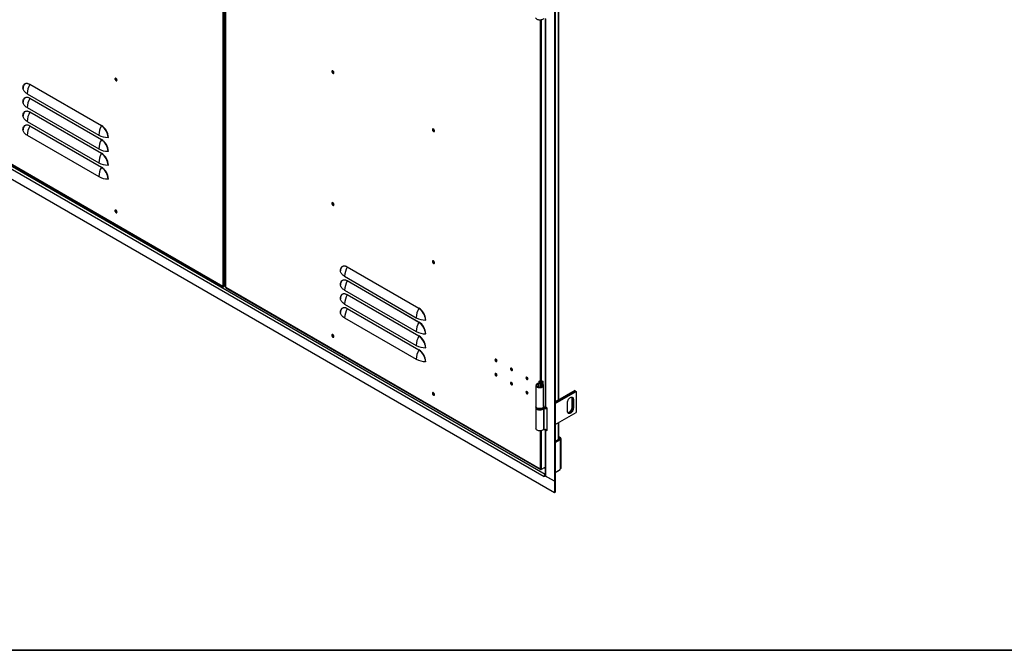
# Model space of a CAD drawing. Units: millimetres. Extents: x 9 to 412, y 8 to 290.
# Drawn here: x 237 to 297, y 8 to 46 of the extents above; entities that cross this region are included whole.
import ezdxf

# ---------------------------------------------------------------- set-up
doc = ezdxf.new("R2010")
doc.units = ezdxf.units.MM
doc.layers.add('CARTIGLIO', color=7, linetype='Continuous')

msp = doc.modelspace()

# ---------------------------------------------------------------- linework, layer by layer
at = {"color": 7, "linetype": 'Continuous', "lineweight": 25}
for p, q in [((249.0313, 29.6492), (249.0313, 87.4875)), ((249.102, 87.4875), (249.102, 29.6492)), ((249.1816, 87.4535), (249.1816, 29.6152)), ((269.205, 80.8672), (269.205, 17.8031)), ((269.2593, 80.8985), (269.2593, 17.8344)), ((268.5875, 18.0698), (210.2842, 51.7275)), ((269.205, 17.0954), (209.6667, 51.4662)), ((269.4753, 22.7548), (269.4753, 46.3882)), ((268.6378, 45.9652), (268.6378, 22.3484)), ((268.67, 45.956), (268.67, 22.3035)), ((237.2697, 41.9725), (241.6302, 39.4553)), ((237.1048, 41.3927), (241.4652, 38.8754)), ((241.6252, 39.4375), (237.2647, 41.9548)), ((241.6252, 38.5938), (237.2647, 41.111)), ((237.2697, 41.1288), (241.6302, 38.6115)), ((249.0195, 29.656), (229.8805, 40.7047)), ((229.8908, 40.6818), (249.0299, 29.6331)), ((237.1048, 40.5489), (241.4652, 38.0317)), ((241.6252, 37.75), (237.2647, 40.2673)), ((237.2697, 40.285), (241.6302, 37.7678)), ((237.1048, 39.7052), (241.4652, 37.1879)), ((241.6252, 36.9063), (237.2647, 39.4235)), ((237.2697, 39.4413), (241.6302, 36.924)), ((237.1048, 38.8614), (241.4652, 36.3442)), ((260.9528, 28.3208), (256.5923, 30.838)), ((256.5973, 30.8558), (260.9578, 28.3385)), ((256.4323, 30.2759), (260.7928, 27.7587)), ((260.9528, 27.477), (256.5923, 29.9943)), ((256.5973, 30.012), (260.9578, 27.4948)), ((249.0313, 29.6492), (249.0195, 29.656)), ((249.0549, 29.6356), (249.0639, 29.6408)), ((249.1816, 29.6952), (249.102, 29.6492)), ((249.1963, 29.5948), (249.2081, 29.588)), ((268.3471, 18.5392), (249.2081, 29.588)), ((249.2184, 29.5651), (268.3574, 18.5164)), ((256.4323, 29.4322), (260.7928, 26.9149)), ((260.9528, 26.6333), (256.5923, 29.1505)), ((256.5973, 29.1683), (260.9578, 26.651)), ((256.4323, 28.5884), (260.7928, 26.0712)), ((260.9528, 25.7895), (256.5923, 28.3068)), ((256.5973, 28.3245), (260.9578, 25.8072)), ((256.4323, 27.7447), (260.7928, 25.2274)), ((268.0819, 23.6379), (268.0819, 22.3586)), ((268.2464, 23.7297), (268.2226, 23.7615)), ((268.3589, 23.84), (268.2646, 23.8944)), ((268.2646, 23.8944), (268.2646, 23.7781)), ((268.2929, 23.8781), (268.2929, 23.8699)), ((268.3434, 23.7689), (268.3434, 23.5392)), ((268.3498, 23.7867), (268.4048, 23.7728)), ((268.363, 23.8113), (268.363, 23.8322)), ((268.3879, 23.7287), (268.4131, 23.7602)), ((268.4263, 23.7563), (268.4263, 23.8322)), ((268.518, 23.891), (268.4296, 23.84)), ((268.4897, 23.7274), (268.4897, 23.8747)), ((268.518, 23.7046), (268.518, 23.891)), ((268.5486, 22.3586), (268.5486, 23.6379)), ((270.4496, 23.3172), (269.2593, 22.6301)), ((269.2593, 22.5811), (270.492, 23.2927)), ((270.4943, 23.2914), (269.2593, 22.5784)), ((269.2593, 22.5294), (270.5368, 23.2669)), ((270.3152, 22.8232), (270.2728, 22.8477)), ((270.2728, 22.8477), (270.2728, 22.3034)), ((270.3152, 22.8232), (270.3152, 22.2789)), ((270.36, 22.7974), (270.3176, 22.8219)), ((270.3176, 22.2775), (270.3176, 22.8219)), ((270.36, 22.7974), (270.36, 22.253)), ((270.4496, 23.3172), (270.492, 23.2927)), ((270.492, 23.2927), (270.492, 23.29)), ((270.4943, 23.2914), (270.5368, 23.2669)), ((270.5368, 23.2669), (270.5368, 21.9876)), ((268.0653, 22.3314), (268.0653, 22.3042)), ((268.0819, 22.2478), (268.0819, 20.9977)), ((268.5355, 22.2325), (268.5355, 20.9533)), ((268.5751, 22.2714), (268.5564, 22.2385)), ((268.5564, 22.2385), (268.5564, 20.9592)), ((268.5653, 22.3314), (268.5652, 22.3283)), ((268.5653, 22.3042), (268.5653, 22.3314)), ((268.7572, 22.2532), (268.67, 22.3035)), ((268.7572, 20.8923), (268.7572, 22.2532)), ((270.0064, 22.0489), (270.0064, 22.5933)), ((270.3152, 22.2789), (270.2728, 22.3034)), ((270.36, 22.253), (270.3176, 22.2775)), ((269.2593, 21.2501), (270.5368, 21.9876)), ((269.4753, 20.3651), (269.4753, 21.3749)), ((268.6378, 20.9519), (268.6378, 18.1569)), ((268.67, 20.9426), (268.67, 18.1119)), ((268.67, 20.9426), (268.7572, 20.8923)), ((268.7403, 20.9646), (268.7572, 20.9549)), ((269.2593, 20.2403), (269.5091, 20.3846)), ((269.5798, 20.439), (269.4753, 20.4993)), ((269.5091, 20.3982), (269.4753, 20.4177)), ((269.5091, 20.3982), (269.5798, 20.439)), ((269.5091, 20.3846), (269.5798, 20.3438)), ((269.614, 18.5977), (269.614, 20.3914)), ((269.2593, 20.1587), (269.5798, 20.3438)), ((269.5798, 18.5501), (269.5798, 20.3438)), ((268.4296, 18.5324), (268.6378, 18.6526)), ((268.3589, 18.5324), (268.3471, 18.5392)), ((268.3824, 18.5188), (268.3915, 18.524)), ((268.5899, 18.0711), (268.5875, 18.0698)), ((268.5899, 18.0684), (268.5875, 18.0698)), ((268.6378, 18.1859), (268.5899, 18.1582)), ((268.5899, 18.1582), (268.5899, 18.0684)), ((269.205, 17.8031), (268.5899, 18.1582)), ((269.205, 17.8031), (268.67, 18.1119)), ((269.2593, 18.3409), (269.5657, 18.5178)), ((269.2593, 18.3409), (269.49, 18.474)), ((269.49, 18.474), (269.49, 18.474)), ((269.5798, 18.5501), (269.5657, 18.5419)), ((269.5657, 18.5178), (269.5657, 18.5419)), ((269.2593, 17.8344), (269.205, 17.8031)), ((269.205, 17.8031), (269.205, 17.0954)), ((269.2593, 17.8344), (269.2593, 17.1267)), ((269.2593, 17.1267), (269.205, 17.0954))]:
    msp.add_line(p, q, dxfattribs=at)
at = {"color": 8, "linetype": 'Continuous', "lineweight": 25}
for p, q in [((249.1963, 29.5948), (249.1963, 58.3175)), ((268.6378, 18.2204), (210.362, 51.8623)), ((269.4431, 46.3696), (269.4431, 22.7362)), ((268.3589, 23.84), (268.3589, 45.8788)), ((268.4296, 23.84), (268.4296, 45.8937)), ((249.0549, 29.6356), (249.0549, 29.6416)), ((255.7779, 26.6199), (255.7361, 26.644)), ((268.2464, 23.7297), (268.2464, 23.5461)), ((268.3879, 23.7287), (268.3879, 23.547)), ((268.4048, 23.7728), (268.4048, 23.7651)), ((269.4431, 21.3563), (269.4431, 20.3465)), ((268.3589, 18.5324), (268.3589, 20.8654)), ((268.4296, 18.5324), (268.4296, 20.8803)), ((268.6922, 20.9554), (268.67, 20.9426)), ((269.5091, 20.3982), (269.5091, 20.3846)), ((268.3824, 18.5188), (268.3824, 18.5248))]:
    msp.add_line(p, q, dxfattribs=at)
at = {"color": 7, "linetype": 'Continuous', "lineweight": 25, "flags": 128}
for points in [[(268.5355, 45.9666), (268.5125, 45.9392), (268.4795, 45.9154), (268.438, 45.8966), (268.3903, 45.8836), (268.3387, 45.8771), (268.2859, 45.8775), (268.2346, 45.8847), (268.1874, 45.8984), (268.1468, 45.9179), (268.1148, 45.9421), (268.0931, 45.9699), (268.0828, 45.9998), (268.0819, 46.0111)], [(255.6486, 42.7451), (255.653, 42.7155), (255.6655, 42.6849), (255.6846, 42.6573), (255.7075, 42.6366), (255.7312, 42.6254), (255.7525, 42.6254), (255.7686, 42.6364), (255.7772, 42.6571), (255.7772, 42.6846), (255.7686, 42.7153), (255.7525, 42.7448), (255.7312, 42.7694), (255.7075, 42.7856), (255.6846, 42.7913), (255.6655, 42.7857), (255.653, 42.7696), (255.6486, 42.7451)], [(255.684, 42.7913), (255.6813, 42.7859), (255.6769, 42.7614)], [(255.6816, 42.7587), (255.6862, 42.7826), (255.6912, 42.7908)], [(255.7743, 42.6469), (255.7647, 42.6466), (255.7417, 42.6546), (255.7187, 42.6731), (255.6992, 42.6995), (255.6862, 42.7295), (255.6816, 42.7587)], [(236.8501, 41.7302), (236.8544, 41.7967), (236.8671, 41.8569), (236.888, 41.9096), (236.9167, 41.9537), (236.9526, 41.9884), (236.9949, 42.0128), (237.0429, 42.0266), (237.0954, 42.0294), (237.1515, 42.0212), (237.21, 42.0021), (237.2697, 41.9725)], [(242.5789, 42.2199), (242.5746, 42.2495), (242.562, 42.2801), (242.543, 42.3077), (242.5201, 42.3284), (242.4964, 42.3396), (242.4751, 42.3396), (242.459, 42.3286), (242.4504, 42.3079), (242.4504, 42.2804), (242.459, 42.2497), (242.4751, 42.2202), (242.4964, 42.1956), (242.5201, 42.1794), (242.543, 42.1737), (242.562, 42.1793), (242.5746, 42.1954), (242.5789, 42.2199)], [(242.4823, 42.3084), (242.4869, 42.3323), (242.4919, 42.3405)], [(242.575, 42.1965), (242.5654, 42.1963), (242.5424, 42.2043), (242.5194, 42.2228), (242.4999, 42.2491), (242.4869, 42.2792), (242.4823, 42.3084)], [(236.8648, 41.8024), (236.862, 41.7843), (236.8579, 41.7199)], [(237.1048, 41.3927), (237.0515, 41.4264), (237.004, 41.4629), (236.9626, 41.5018), (236.9276, 41.5428), (236.8995, 41.5854), (236.8783, 41.6294), (236.8644, 41.6744), (236.8579, 41.7199)], [(236.8501, 40.8864), (236.8544, 40.9529), (236.8671, 41.0132), (236.888, 41.0659), (236.9167, 41.11), (236.9526, 41.1446), (236.9949, 41.1691), (237.0429, 41.1828), (237.0954, 41.1856), (237.1515, 41.1774), (237.21, 41.1583), (237.2697, 41.1288)], [(236.8648, 40.9586), (236.862, 40.9406), (236.8579, 40.8761)], [(237.1048, 40.5489), (237.0515, 40.5827), (237.004, 40.6192), (236.9626, 40.6581), (236.9276, 40.699), (236.8995, 40.7417), (236.8783, 40.7857), (236.8644, 40.8306), (236.8579, 40.8761)], [(236.8501, 40.0427), (236.8544, 40.1092), (236.8671, 40.1694), (236.888, 40.2221), (236.9167, 40.2662), (236.9526, 40.3009), (236.9949, 40.3253), (237.0429, 40.3391), (237.0954, 40.3419), (237.1515, 40.3336), (237.21, 40.3146), (237.2697, 40.285)], [(236.8648, 40.1149), (236.862, 40.0968), (236.8579, 40.0324)], [(237.1048, 39.7052), (237.0515, 39.7389), (237.004, 39.7754), (236.9626, 39.8143), (236.9276, 39.8553), (236.8995, 39.8979), (236.8783, 39.9419), (236.8644, 39.9869), (236.8579, 40.0324)], [(236.8501, 39.1989), (236.8544, 39.2654), (236.8671, 39.3256), (236.888, 39.3783), (236.9167, 39.4225), (236.9526, 39.4571), (236.9949, 39.4815), (237.0429, 39.4953), (237.0954, 39.4981), (237.1515, 39.4899), (237.21, 39.4708), (237.2697, 39.4413)], [(236.8648, 39.2711), (236.862, 39.2531), (236.8579, 39.1886)], [(237.1048, 38.8614), (237.0515, 38.8952), (237.004, 38.9317), (236.9626, 38.9705), (236.9276, 39.0115), (236.8995, 39.0542), (236.8783, 39.0982), (236.8644, 39.1431), (236.8579, 39.1886)], [(261.9065, 39.1325), (261.9021, 39.162), (261.8896, 39.1927), (261.8706, 39.2202), (261.8477, 39.241), (261.824, 39.2521), (261.8026, 39.2522), (261.7866, 39.2411), (261.778, 39.2204), (261.778, 39.1929), (261.7866, 39.1623), (261.8026, 39.1327), (261.824, 39.1081), (261.8477, 39.0919), (261.8706, 39.0862), (261.8896, 39.0918), (261.9021, 39.108), (261.9065, 39.1325)], [(261.8099, 39.2209), (261.8145, 39.2448), (261.8195, 39.253)], [(261.9026, 39.1091), (261.893, 39.1088), (261.87, 39.1168), (261.847, 39.1354), (261.8275, 39.1617), (261.8145, 39.1917), (261.8099, 39.2209)], [(242.5789, 34.1906), (242.5746, 34.2202), (242.562, 34.2508), (242.543, 34.2783), (242.5201, 34.2991), (242.4964, 34.3103), (242.4751, 34.3103), (242.459, 34.2992), (242.4504, 34.2786), (242.4504, 34.251), (242.459, 34.2204), (242.4751, 34.1908), (242.4964, 34.1663), (242.5201, 34.15), (242.543, 34.1443), (242.562, 34.1499), (242.5746, 34.1661), (242.5789, 34.1906)], [(242.4823, 34.279), (242.4869, 34.303), (242.4919, 34.3112)], [(242.575, 34.1672), (242.5654, 34.1669), (242.5424, 34.1749), (242.5194, 34.1935), (242.4999, 34.2198), (242.4869, 34.2498), (242.4823, 34.279)], [(255.6486, 34.7158), (255.653, 34.6862), (255.6655, 34.6556), (255.6846, 34.628), (255.7075, 34.6073), (255.7312, 34.5961), (255.7525, 34.5961), (255.7686, 34.6071), (255.7772, 34.6278), (255.7772, 34.6553), (255.7686, 34.6859), (255.7525, 34.7155), (255.7312, 34.7401), (255.7075, 34.7563), (255.6846, 34.762), (255.6655, 34.7564), (255.653, 34.7403), (255.6486, 34.7158)], [(255.684, 34.762), (255.6813, 34.7566), (255.6769, 34.7321)], [(255.6816, 34.7294), (255.6862, 34.7533), (255.6912, 34.7615)], [(255.7743, 34.6175), (255.7647, 34.6173), (255.7417, 34.6253), (255.7187, 34.6438), (255.6992, 34.6701), (255.6862, 34.7002), (255.6816, 34.7294)], [(261.9065, 31.1032), (261.9021, 31.1327), (261.8896, 31.1634), (261.8706, 31.1909), (261.8477, 31.2117), (261.824, 31.2228), (261.8026, 31.2229), (261.7866, 31.2118), (261.778, 31.1911), (261.778, 31.1636), (261.7866, 31.133), (261.8026, 31.1034), (261.824, 31.0788), (261.8477, 31.0626), (261.8706, 31.0569), (261.8896, 31.0625), (261.9021, 31.0786), (261.9065, 31.1032)], [(261.8099, 31.1916), (261.8145, 31.2155), (261.8195, 31.2237)], [(261.9026, 31.0798), (261.893, 31.0795), (261.87, 31.0875), (261.847, 31.1061), (261.8275, 31.1324), (261.8145, 31.1624), (261.8099, 31.1916)], [(256.1777, 30.6134), (256.1819, 30.6799), (256.1947, 30.7402), (256.2156, 30.7929), (256.2443, 30.837), (256.2802, 30.8716), (256.3225, 30.8961), (256.3704, 30.9098), (256.423, 30.9126), (256.4791, 30.9044), (256.5376, 30.8853), (256.5973, 30.8558)], [(256.1924, 30.6856), (256.1896, 30.6676), (256.1855, 30.6031)], [(256.4323, 30.2759), (256.3791, 30.3097), (256.3316, 30.3462), (256.2901, 30.3851), (256.2552, 30.426), (256.227, 30.4687), (256.2059, 30.5127), (256.192, 30.5576), (256.1855, 30.6031)], [(256.1777, 29.7697), (256.1819, 29.8362), (256.1947, 29.8964), (256.2156, 29.9491), (256.2443, 29.9932), (256.2802, 30.0279), (256.3225, 30.0523), (256.3704, 30.0661), (256.423, 30.0689), (256.4791, 30.0606), (256.5376, 30.0416), (256.5973, 30.012)], [(256.1924, 29.8419), (256.1896, 29.8238), (256.1855, 29.7594)], [(256.4323, 29.4322), (256.3791, 29.4659), (256.3316, 29.5024), (256.2901, 29.5413), (256.2552, 29.5823), (256.227, 29.6249), (256.2059, 29.6689), (256.192, 29.7139), (256.1855, 29.7594)], [(256.1777, 28.9259), (256.1819, 28.9924), (256.1947, 29.0526), (256.2156, 29.1053), (256.2443, 29.1495), (256.2802, 29.1841), (256.3225, 29.2085), (256.3704, 29.2223), (256.423, 29.2251), (256.4791, 29.2169), (256.5376, 29.1978), (256.5973, 29.1683)], [(256.1924, 28.9981), (256.1896, 28.9801), (256.1855, 28.9156)], [(256.4323, 28.5884), (256.3791, 28.6222), (256.3316, 28.6587), (256.2901, 28.6975), (256.2552, 28.7385), (256.227, 28.7812), (256.2059, 28.8252), (256.192, 28.8701), (256.1855, 28.9156)], [(256.1777, 28.0822), (256.1819, 28.1487), (256.1947, 28.2089), (256.2156, 28.2616), (256.2443, 28.3057), (256.2802, 28.3403), (256.3225, 28.3648), (256.3704, 28.3786), (256.423, 28.3814), (256.4791, 28.3731), (256.5376, 28.354), (256.5973, 28.3245)], [(256.1924, 28.1544), (256.1896, 28.1363), (256.1855, 28.0718)], [(256.4323, 27.7447), (256.3791, 27.7784), (256.3316, 27.8149), (256.2901, 27.8538), (256.2552, 27.8947), (256.227, 27.9374), (256.2059, 27.9814), (256.192, 28.0263), (256.1855, 28.0718)], [(255.6486, 26.6864), (255.653, 26.6569), (255.6655, 26.6263), (255.6846, 26.5987), (255.7075, 26.578), (255.7312, 26.5668), (255.7525, 26.5667), (255.7686, 26.5778), (255.7772, 26.5985), (255.7772, 26.626), (255.7686, 26.6566), (255.7525, 26.6862), (255.7312, 26.7108), (255.7075, 26.727), (255.6846, 26.7327), (255.6655, 26.7271), (255.653, 26.711), (255.6486, 26.6864)], [(255.684, 26.7327), (255.6813, 26.7273), (255.6769, 26.7028)], [(255.6816, 26.7001), (255.6862, 26.724), (255.6912, 26.7322)], [(255.7743, 26.5882), (255.7647, 26.588), (255.7417, 26.596), (255.7187, 26.6145), (255.6992, 26.6408), (255.6862, 26.6709), (255.6816, 26.7001)], [(265.5882, 25.1945), (265.5928, 25.1653), (265.6058, 25.1352), (265.6253, 25.1089), (265.6483, 25.0904), (265.6713, 25.0824), (265.6908, 25.0862), (265.7038, 25.1012), (265.7084, 25.1251), (265.7038, 25.1543), (265.6908, 25.1843), (265.6713, 25.2106), (265.6483, 25.2292), (265.6253, 25.2372), (265.6058, 25.2334), (265.5928, 25.2184), (265.5882, 25.1945)], [(265.6766, 25.1067), (265.6996, 25.0987), (265.7025, 25.0985)], [(266.531, 24.6502), (266.5356, 24.621), (266.5486, 24.591), (266.5681, 24.5647), (266.5911, 24.5461), (266.6141, 24.5381), (266.6336, 24.5419), (266.6466, 24.5569), (266.6512, 24.5808), (266.6466, 24.61), (266.6336, 24.64), (266.6141, 24.6663), (266.5911, 24.6849), (266.5681, 24.6929), (266.5486, 24.6891), (266.5356, 24.6741), (266.531, 24.6502)], [(265.7084, 24.2541), (265.7038, 24.2833), (265.6908, 24.3133), (265.6713, 24.3396), (265.6483, 24.3582), (265.6253, 24.3662), (265.6058, 24.3624), (265.5928, 24.3474), (265.5882, 24.3235), (265.5928, 24.2943), (265.6058, 24.2643), (265.6253, 24.238), (265.6483, 24.2194), (265.6713, 24.2114), (265.6908, 24.2152), (265.7038, 24.2302), (265.7084, 24.2541)], [(265.6766, 24.2357), (265.6996, 24.2277), (265.7025, 24.2275)], [(266.6194, 24.5624), (266.6424, 24.5544), (266.6453, 24.5542)], [(267.4738, 24.1059), (267.4784, 24.0767), (267.4914, 24.0467), (267.5109, 24.0204), (267.5339, 24.0018), (267.5569, 23.9938), (267.5764, 23.9976), (267.5894, 24.0126), (267.594, 24.0365), (267.5894, 24.0657), (267.5764, 24.0958), (267.5569, 24.1221), (267.5339, 24.1406), (267.5109, 24.1486), (267.4914, 24.1448), (267.4784, 24.1298), (267.4738, 24.1059)], [(267.5622, 24.0182), (267.5852, 24.0102), (267.5881, 24.01)], [(266.6512, 23.7098), (266.6466, 23.739), (266.6336, 23.7691), (266.6141, 23.7954), (266.5911, 23.8139), (266.5681, 23.8219), (266.5486, 23.8181), (266.5356, 23.8031), (266.531, 23.7792), (266.5356, 23.75), (266.5486, 23.72), (266.5681, 23.6937), (266.5911, 23.6751), (266.6141, 23.6671), (266.6336, 23.6709), (266.6466, 23.6859), (266.6512, 23.7098)], [(266.6194, 23.6914), (266.6424, 23.6835), (266.6453, 23.6833)], [(268.2226, 23.7615), (268.1768, 23.7463), (268.1382, 23.7256), (268.1085, 23.7003), (268.0895, 23.6719), (268.082, 23.6417), (268.0865, 23.6114), (268.1027, 23.5824), (268.1297, 23.5562), (268.1663, 23.5342), (268.2105, 23.5175), (268.2601, 23.507), (268.3124, 23.5032), (268.365, 23.5063), (268.4149, 23.5161), (268.4598, 23.5321), (268.4973, 23.5536), (268.5255, 23.5794), (268.5429, 23.6082), (268.5486, 23.6385), (268.5424, 23.6687), (268.5246, 23.6974), (268.496, 23.7231), (268.4582, 23.7443), (268.4131, 23.7602)], [(268.2464, 23.7297), (268.2062, 23.7157), (268.174, 23.6959), (268.1522, 23.6718), (268.1424, 23.6453), (268.1453, 23.6182), (268.1607, 23.5926), (268.1875, 23.5702), (268.2237, 23.5529), (268.2667, 23.5418), (268.3132, 23.5378), (268.3598, 23.5412), (268.4032, 23.5517), (268.4401, 23.5685), (268.4678, 23.5904), (268.4843, 23.6158), (268.4884, 23.6429), (268.4797, 23.6695), (268.4589, 23.6939), (268.4276, 23.7141), (268.3879, 23.7287)], [(268.2883, 23.8673), (268.2971, 23.8548), (268.3028, 23.8364), (268.3006, 23.8177), (268.2907, 23.7999), (268.2737, 23.784), (268.2506, 23.771), (268.2226, 23.7615)], [(268.3627, 23.8379), (268.3596, 23.8112), (268.3452, 23.7854), (268.3205, 23.7624), (268.2869, 23.7434), (268.2464, 23.7297)], [(268.3879, 23.7287), (268.3751, 23.7331), (268.364, 23.7387), (268.355, 23.7455), (268.3484, 23.7532), (268.3445, 23.7615), (268.3434, 23.77), (268.3452, 23.7785), (268.3498, 23.7867)], [(268.4131, 23.7602), (268.4103, 23.7611), (268.4079, 23.7623), (268.4059, 23.7638), (268.4045, 23.7655), (268.4037, 23.7673), (268.4034, 23.7691), (268.4038, 23.771), (268.4048, 23.7728)], [(261.9065, 23.0738), (261.9021, 23.1034), (261.8896, 23.134), (261.8706, 23.1616), (261.8477, 23.1823), (261.824, 23.1935), (261.8026, 23.1935), (261.7866, 23.1825), (261.778, 23.1618), (261.778, 23.1343), (261.7866, 23.1037), (261.8026, 23.0741), (261.824, 23.0495), (261.8477, 23.0333), (261.8706, 23.0276), (261.8896, 23.0332), (261.9021, 23.0493), (261.9065, 23.0738)], [(261.8099, 23.1623), (261.8145, 23.1862), (261.8195, 23.1944)], [(261.9026, 23.0505), (261.893, 23.0502), (261.87, 23.0582), (261.847, 23.0767), (261.8275, 23.103), (261.8145, 23.1331), (261.8099, 23.1623)], [(267.594, 23.1656), (267.5894, 23.1948), (267.5764, 23.2248), (267.5569, 23.2511), (267.5339, 23.2697), (267.5109, 23.2777), (267.4914, 23.2739), (267.4784, 23.2589), (267.4738, 23.235), (267.4784, 23.2057), (267.4914, 23.1757), (267.5109, 23.1494), (267.5339, 23.1308), (267.5569, 23.1229), (267.5764, 23.1266), (267.5894, 23.1416), (267.594, 23.1656)], [(267.5622, 23.1472), (267.5852, 23.1392), (267.5881, 23.139)], [(270.0064, 22.5933), (270.0109, 22.6413), (270.0239, 22.692), (270.045, 22.7428), (270.073, 22.7913), (270.1065, 22.835), (270.1439, 22.8716), (270.1832, 22.8995), (270.2225, 22.9171), (270.2599, 22.9235), (270.2934, 22.9186), (270.3214, 22.9024), (270.3425, 22.8759), (270.3556, 22.8403), (270.36, 22.7974)], [(270.2567, 22.9234), (270.2683, 22.8906), (270.2728, 22.8477)], [(268.5486, 22.3586), (268.5429, 22.3289), (268.5255, 22.3002), (268.4973, 22.2744), (268.4598, 22.2529), (268.4149, 22.2368), (268.365, 22.227), (268.3124, 22.2239), (268.2601, 22.2278), (268.2105, 22.2383), (268.1663, 22.255), (268.1297, 22.2769), (268.1027, 22.3031), (268.0865, 22.3321), (268.0819, 22.3586)], [(268.1148, 22.208), (268.1148, 22.208), (268.1468, 22.1838), (268.1874, 22.1643), (268.2346, 22.1506), (268.2859, 22.1434), (268.3387, 22.143), (268.3903, 22.1494), (268.438, 22.1624), (268.4795, 22.1813), (268.5125, 22.2051), (268.5179, 22.2102)], [(268.5602, 22.2733), (268.5606, 22.2733), (268.5751, 22.2714)], [(270.36, 22.253), (270.3556, 22.205), (270.3425, 22.1543), (270.3214, 22.1035), (270.2934, 22.055), (270.2599, 22.0113), (270.2225, 21.9747), (270.1832, 21.9468), (270.1439, 21.9292), (270.1065, 21.9228), (270.073, 21.9277), (270.045, 21.9439), (270.0239, 21.9705), (270.0109, 22.0061), (270.0064, 22.0489)], [(270.2728, 22.3034), (270.2683, 22.2554), (270.2553, 22.2047), (270.2342, 22.1538), (270.2062, 22.1053), (270.1727, 22.0617), (270.1353, 22.025), (270.096, 21.9972), (270.0567, 21.9796), (270.0225, 21.9732)], [(270.3152, 22.2789), (270.3108, 22.2309), (270.2977, 22.1802), (270.2766, 22.1293), (270.2486, 22.0809), (270.2151, 22.0372), (270.1778, 22.0005), (270.1384, 21.9727), (270.0991, 21.9551), (270.0617, 21.9486), (270.0378, 21.9509)], [(270.0388, 21.9498), (270.0641, 21.9473), (270.1014, 21.9537), (270.1408, 21.9713), (270.1801, 21.9992), (270.2175, 22.0358), (270.251, 22.0795), (270.279, 22.128), (270.3001, 22.1788), (270.3131, 22.2295), (270.3176, 22.2775)], [(268.5355, 20.9533), (268.5125, 20.9258), (268.4795, 20.902), (268.438, 20.8832), (268.3903, 20.8702), (268.3387, 20.8637), (268.2859, 20.8641), (268.2346, 20.8713), (268.1874, 20.8851), (268.1468, 20.9045), (268.1148, 20.9288), (268.0931, 20.9566), (268.0828, 20.9864), (268.0819, 20.9977)], [(268.67, 20.9426), (268.6563, 20.9522), (268.6562, 20.9523)], [(268.5877, 18.6237), (268.6309, 18.6213), (268.6378, 18.6215)], [(268.5875, 18.0698), (268.589, 18.0881), (268.5899, 18.0931)]]:
    msp.add_lwpolyline(points, dxfattribs=at)
at = {"color": 8, "linetype": 'Continuous', "lineweight": 25, "flags": 128}
for points in [[(237.2647, 41.9548), (237.2068, 41.9834), (237.1501, 42.0019), (237.0957, 42.0099), (237.0448, 42.0072), (236.9983, 41.9938), (236.9572, 41.9701), (236.9225, 41.9366), (236.8946, 41.8938), (236.8744, 41.8427), (236.8648, 41.8024)], [(237.2647, 41.111), (237.2068, 41.1397), (237.1501, 41.1582), (237.0957, 41.1661), (237.0448, 41.1634), (236.9983, 41.1501), (236.9572, 41.1264), (236.9225, 41.0928), (236.8946, 41.05), (236.8744, 40.9989), (236.8648, 40.9586)], [(237.2647, 40.2673), (237.2068, 40.2959), (237.1501, 40.3144), (237.0957, 40.3224), (237.0448, 40.3197), (236.9983, 40.3063), (236.9572, 40.2826), (236.9225, 40.249), (236.8946, 40.2063), (236.8744, 40.1552), (236.8648, 40.1149)], [(237.2647, 39.4235), (237.2068, 39.4522), (237.1501, 39.4707), (237.0957, 39.4786), (237.0448, 39.4759), (236.9983, 39.4626), (236.9572, 39.4389), (236.9225, 39.4053), (236.8946, 39.3625), (236.8744, 39.3114), (236.8648, 39.2711)], [(256.5923, 30.838), (256.5344, 30.8667), (256.4777, 30.8852), (256.4233, 30.8931), (256.3723, 30.8904), (256.3259, 30.8771), (256.2848, 30.8534), (256.25, 30.8198), (256.2222, 30.777), (256.2019, 30.7259), (256.1924, 30.6856)], [(256.5923, 29.9943), (256.5344, 30.0229), (256.4777, 30.0414), (256.4233, 30.0494), (256.3723, 30.0467), (256.3259, 30.0333), (256.2848, 30.0096), (256.25, 29.9761), (256.2222, 29.9333), (256.2019, 29.8822), (256.1924, 29.8419)], [(256.5923, 29.1505), (256.5344, 29.1792), (256.4777, 29.1977), (256.4233, 29.2056), (256.3723, 29.2029), (256.3259, 29.1896), (256.2848, 29.1659), (256.25, 29.1323), (256.2222, 29.0895), (256.2019, 29.0384), (256.1924, 28.9981)], [(256.5923, 28.3068), (256.5344, 28.3354), (256.4777, 28.3539), (256.4233, 28.3619), (256.3723, 28.3592), (256.3259, 28.3458), (256.2848, 28.3221), (256.25, 28.2885), (256.2222, 28.2458), (256.2019, 28.1947), (256.1924, 28.1544)], [(268.492, 22.2294), (268.4499, 22.2098), (268.4015, 22.196), (268.349, 22.1884), (268.295, 22.1876), (268.2419, 22.1935), (268.1922, 22.2058), (268.1483, 22.224), (268.1122, 22.2472), (268.0856, 22.2744), (268.0697, 22.3042), (268.0653, 22.3334)], [(268.0653, 22.3042), (268.0661, 22.2925), (268.0763, 22.2618), (268.0976, 22.2332), (268.1292, 22.2078), (268.1694, 22.187), (268.2165, 22.1716), (268.2682, 22.1625), (268.322, 22.1599), (268.3756, 22.1641), (268.4263, 22.1749), (268.4719, 22.1917), (268.5101, 22.2138), (268.5392, 22.2401), (268.5579, 22.2694), (268.5652, 22.3003), (268.5653, 22.3042)]]:
    msp.add_lwpolyline(points, dxfattribs=at)
at = {"color": 7, "linetype": 'Continuous', "lineweight": 25}
for centre, radius, start, end in [((255.7956, 42.7565), 0.1188, 177.647962, 258.15077), ((255.8299, 42.7749), 0.1198, 175.563074, 244.431549), ((237.2317, 41.9738), 0.038, 330.077373, 358.156129), ((242.594, 42.3035), 0.1156, 161.053453, 258.94117), ((242.6306, 42.3246), 0.1198, 175.563078, 244.431545), ((236.8443, 41.7177), 0.0137, 8.961076, 65.110885), ((238.3087, 41.3539), 1.2045, 150.077373, 178.156129), ((236.8443, 40.874), 0.0137, 8.961076, 65.110885), ((238.3087, 40.5102), 1.2045, 150.077373, 178.156129), ((237.2317, 41.13), 0.038, 330.077373, 358.156129), ((238.3087, 39.6664), 1.2045, 150.077373, 178.156129), ((237.2317, 40.2862), 0.038, 330.077373, 358.156129), ((236.8443, 40.0302), 0.0137, 8.961076, 65.110885), ((236.8443, 39.1865), 0.0137, 8.961076, 65.110885), ((238.3087, 38.8227), 1.2045, 150.077373, 178.156129), ((237.2317, 39.4425), 0.038, 330.077373, 358.156129), ((242.6692, 38.8367), 1.2045, 150.077373, 178.156129), ((241.5922, 39.4565), 0.038, 330.077373, 358.156129), ((241.1522, 38.6947), 0.8806, 2.487128, 57.512872), ((241.1423, 38.689), 0.9085, 2.487346, 57.512654), ((261.9216, 39.216), 0.1156, 161.053453, 258.94117), ((261.9581, 39.2371), 0.1198, 175.563081, 244.431543), ((242.0336, 39.9375), 1.2046, 241.847097, 269.923167), ((242.6692, 37.9929), 1.2045, 150.077373, 178.156129), ((241.5922, 38.6127), 0.038, 330.077373, 358.156129), ((241.1522, 37.8509), 0.8806, 2.487128, 57.512872), ((241.1423, 37.8452), 0.9085, 2.487346, 57.512654), ((242.0319, 38.6949), 0.038, 61.847097, 89.923167), ((242.0336, 39.0938), 1.2046, 241.847097, 269.923167), ((241.5922, 37.769), 0.038, 330.077373, 358.156129), ((241.1423, 37.0015), 0.9085, 2.487346, 57.512654), ((242.0319, 37.8511), 0.038, 61.847097, 89.923167), ((242.6692, 37.1492), 1.2045, 150.077373, 178.156129), ((242.0336, 38.25), 1.2046, 241.847097, 269.923167), ((241.1522, 37.0072), 0.8806, 2.487128, 57.512872), ((242.6692, 36.3054), 1.2045, 150.077373, 178.156129), ((241.5922, 36.9252), 0.038, 330.077373, 358.156129), ((241.1522, 36.1634), 0.8806, 2.487128, 57.512872), ((241.1423, 36.1577), 0.9085, 2.487346, 57.512654), ((242.0319, 37.0074), 0.038, 61.847097, 89.923167), ((242.0336, 37.4063), 1.2046, 241.847097, 269.923167), ((242.0319, 36.1636), 0.038, 61.847097, 89.923167), ((242.594, 34.2742), 0.1156, 161.053453, 258.94117), ((242.6306, 34.2952), 0.1198, 175.563078, 244.431545), ((255.7956, 34.7272), 0.1188, 177.647962, 258.15077), ((255.8299, 34.7456), 0.1198, 175.563078, 244.431545), ((261.9216, 31.1867), 0.1156, 161.053453, 258.94117), ((261.9581, 31.2078), 0.1198, 175.563078, 244.431546), ((256.1719, 30.601), 0.0137, 8.961076, 65.110885), ((257.6363, 30.2372), 1.2045, 150.077373, 178.156129), ((256.5593, 30.857), 0.038, 330.077373, 358.156129), ((257.6363, 29.3934), 1.2045, 150.077373, 178.156129), ((256.5593, 30.0132), 0.038, 330.077373, 358.156129), ((249.0411, 29.6525), 0.0218, 170.785963, 309.203285), ((249.0666, 29.7174), 0.0769, 242.609672, 297.390328), ((249.2067, 29.6177), 0.0251, 185.694799, 245.625342), ((249.2318, 29.5849), 0.024, 172.74417, 235.943649), ((256.1719, 29.7572), 0.0137, 8.961076, 65.110885), ((256.1719, 28.9135), 0.0137, 8.961076, 65.110885), ((257.6363, 28.5497), 1.2045, 150.077373, 178.156129), ((256.5593, 29.1695), 0.038, 330.077373, 358.156129), ((257.6363, 27.7059), 1.2045, 150.077373, 178.156129), ((256.5593, 28.3257), 0.038, 330.077373, 358.156129), ((261.9968, 27.7199), 1.2045, 150.077373, 178.156129), ((260.9198, 28.3397), 0.038, 330.077373, 358.156129), ((260.4798, 27.5779), 0.8806, 2.487128, 57.512872), ((260.4699, 27.5722), 0.9085, 2.487346, 57.512654), ((256.1719, 28.0697), 0.0137, 8.961076, 65.110885), ((261.3612, 28.8208), 1.2046, 241.847097, 269.923167), ((261.3595, 27.5781), 0.038, 61.847097, 89.923167), ((261.9968, 26.8762), 1.2045, 150.077373, 178.156129), ((260.9198, 27.496), 0.038, 330.077373, 358.156129), ((260.4798, 26.7342), 0.8806, 2.487128, 57.512872), ((260.4699, 26.7285), 0.9085, 2.487346, 57.512654), ((255.7956, 26.6979), 0.1188, 177.647962, 258.15077), ((255.8299, 26.7163), 0.1198, 175.563074, 244.431549), ((261.3612, 27.977), 1.2046, 241.847097, 269.923167), ((261.9968, 26.0324), 1.2045, 150.077373, 178.156129), ((260.9198, 26.6522), 0.038, 330.077373, 358.156129), ((260.4798, 25.8904), 0.8806, 2.487128, 57.512872), ((260.4699, 25.8847), 0.9085, 2.487346, 57.512654), ((261.3595, 26.7344), 0.038, 61.847097, 89.923167), ((261.3612, 27.1333), 1.2046, 241.847097, 269.923167), ((261.9968, 25.1886), 1.2045, 150.077373, 178.156129), ((260.9198, 25.8085), 0.038, 330.077373, 358.156129), ((260.4798, 25.0467), 0.8806, 2.487128, 57.512872), ((260.4699, 25.041), 0.9085, 2.487346, 57.512654), ((261.3595, 25.8906), 0.038, 61.847097, 89.923167), ((261.3612, 26.2895), 1.2046, 241.847097, 269.923167), ((265.7263, 25.2039), 0.1092, 162.155746, 242.915746), ((265.7249, 25.204), 0.1078, 161.985771, 258.008853), ((265.7947, 25.2443), 0.1366, 189.796253, 230.198371), ((265.7982, 25.2463), 0.138, 191.644239, 228.350385), ((261.3595, 25.0469), 0.038, 61.847097, 89.923167), ((266.6691, 24.6596), 0.1092, 162.155668, 242.915763), ((266.6677, 24.6597), 0.1078, 161.985771, 258.008853), ((266.7375, 24.7), 0.1366, 189.796253, 230.198371), ((266.741, 24.7021), 0.138, 191.644232, 228.350392), ((265.7263, 24.3329), 0.1092, 162.155665, 242.915763), ((265.7249, 24.333), 0.1078, 161.985771, 258.008853), ((265.7947, 24.3733), 0.1366, 189.796253, 230.198371), ((265.7982, 24.3754), 0.138, 191.644236, 228.350388), ((267.6119, 24.1154), 0.1092, 162.155709, 242.915754), ((267.6105, 24.1155), 0.1078, 161.985771, 258.008853), ((267.6803, 24.1557), 0.1366, 189.796249, 230.198375), ((267.6838, 24.1578), 0.138, 191.644236, 228.350388), ((266.6691, 23.7887), 0.1092, 162.155808, 242.915732), ((266.6677, 23.7888), 0.1078, 161.985771, 258.008853), ((266.7375, 23.829), 0.1366, 189.796253, 230.198371), ((266.741, 23.8311), 0.138, 191.644231, 228.350392), ((268.2935, 23.8327), 0.0728, 320.713634, 2.952561), ((268.3942, 23.9082), 0.0769, 242.609672, 297.390328), ((268.3314, 23.8329), 0.0949, 320.707047, 3.183186), ((261.9216, 23.1574), 0.1156, 161.053453, 258.94117), ((261.9581, 23.1785), 0.1198, 175.563076, 244.431547), ((267.6119, 23.2444), 0.1092, 162.155764, 242.915742), ((267.6105, 23.2445), 0.1078, 161.985771, 258.008853), ((267.6803, 23.2848), 0.1366, 189.796258, 230.198366), ((267.6838, 23.2868), 0.138, 191.64424, 228.350383), ((270.1745, 22.8322), 0.141, 356.352245, 39.185812), ((270.1776, 22.831), 0.1402, 356.286927, 39.91685), ((268.5512, 22.2128), 0.0262, 78.555044, 112.745691), ((268.636, 22.6566), 0.4256, 259.228492, 286.548831), ((268.6362, 22.5886), 0.321, 256.501738, 284.244336), ((268.6364, 22.5206), 0.2184, 250.990279, 278.386984), ((268.6361, 22.5942), 0.3285, 259.289672, 284.38107), ((268.6928, 22.3539), 0.0553, 185.694799, 245.625342), ((268.5509, 20.9389), 0.021, 74.777411, 137.067525), ((268.636, 21.3774), 0.4256, 259.228492, 286.548831), ((269.5065, 20.3914), 0.00728, 290.783421, 69.216579), ((269.5617, 20.3914), 0.0509, 290.783421, 69.216579), ((269.1995, 20.0226), 0.0645, 337.821305, 22.178695), ((268.6252, 18.8924), 0.2728, 261.666169, 272.652986), ((269.1995, 18.9339), 0.0645, 337.821305, 22.178695), ((269.5556, 18.6035), 0.0587, 294.374658, 354.305201), ((268.3686, 18.5357), 0.0218, 170.785963, 309.203285), ((268.3942, 18.6007), 0.0769, 242.609672, 297.390328), ((268.6928, 18.1623), 0.0553, 185.694799, 245.625342)]:
    msp.add_arc(centre, radius, start, end, dxfattribs=at)
at = {"color": 8, "linetype": 'Continuous', "lineweight": 25}
msp.add_arc((268.4413, 22.3434), 0.1248, 293.980896, 353.055012, dxfattribs=at)
at = {"color": 7, "linetype": 'Continuous', "lineweight": 25}
for points, knots in [([(268.0666, 22.3054), (268.0664, 22.2992), (268.0656, 22.2819), (268.0759, 22.2544), (268.0955, 22.2251), (268.1242, 22.1991), (268.161, 22.1772), (268.2047, 22.1604), (268.2533, 22.1494), (268.3045, 22.1449), (268.356, 22.1467), (268.406, 22.1551), (268.4524, 22.1696), (268.4934, 22.1902), (268.5261, 22.2155), (268.5491, 22.2443), (268.5633, 22.2747), (268.5642, 22.2959), (268.5647, 22.3061)], [0, 0, 0, 0, 0.0336381, 0.0939681, 0.1546845, 0.2180091, 0.283988, 0.3512031, 0.4183746, 0.4853394, 0.5522483, 0.6193137, 0.6867436, 0.7548011, 0.8236017, 0.8852536, 0.9441926, 1, 1, 1, 1]), ([(268.0819, 22.3892), (268.0768, 22.3796), (268.0675, 22.3621), (268.0667, 22.3428), (268.0663, 22.3339)], [0, 0, 0, 0, 0.5442771, 1, 1, 1, 1]), ([(268.5639, 22.3275), (268.5642, 22.3346), (268.565, 22.3527), (268.5586, 22.3736), (268.5503, 22.3854), (268.5486, 22.3878)], [0, 0, 0, 0, 0.3388585, 0.8672977, 1, 1, 1, 1])]:
    msp.add_open_spline(points, degree=3, knots=knots, dxfattribs=at)
at = {"layer": 'CARTIGLIO', "color": 1, "lineweight": 35}
msp.add_line((8.504, 7.5084), (411.504, 7.5084), dxfattribs=at)

doc.saveas('drawing.dxf')
